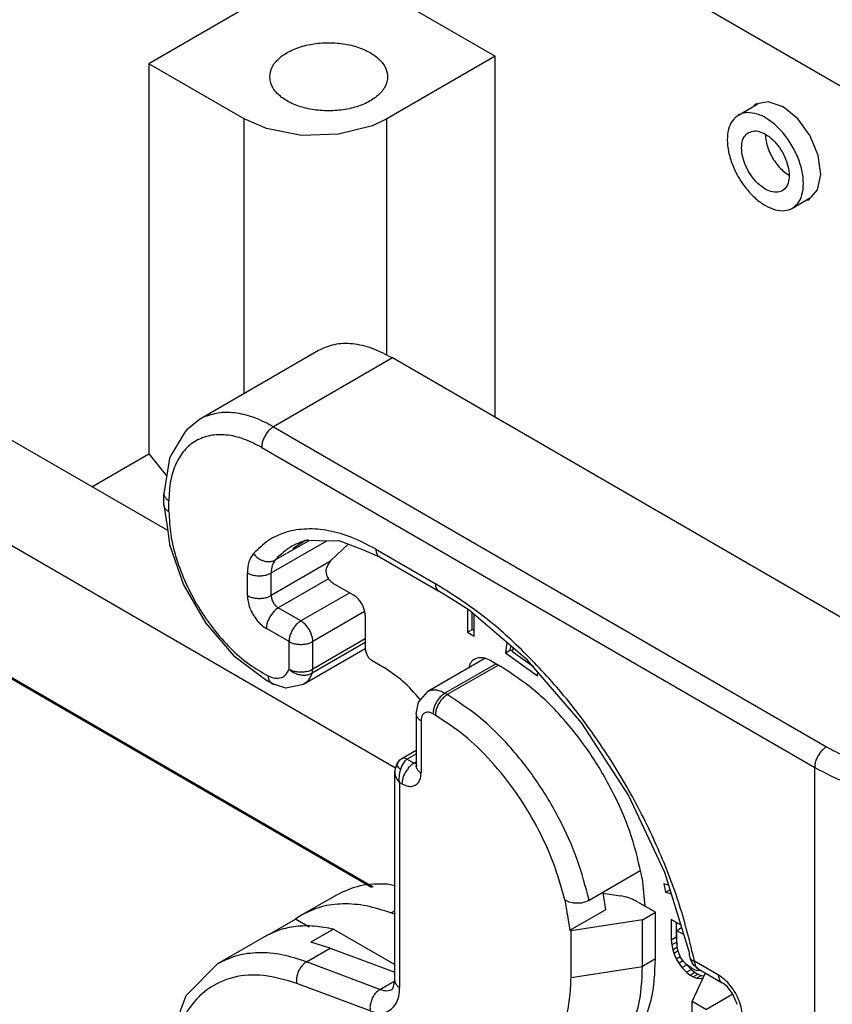
# Model space of a CAD drawing. Units: millimetres. Extents: x 0 to 297, y 0 to 210.
# Drawn here: x 28 to 38, y 42 to 54 of the extents above; entities that cross this region are included whole.
import ezdxf

# ---------------------------------------------------------------- set-up
doc = ezdxf.new("R2010")
doc.units = ezdxf.units.MM

msp = doc.modelspace()

# ---------------------------------------------------------------- linework, layer by layer
at = {"color": 2, "linetype": 'Continuous'}
for p, q in [((32.477, 56.093), (46.131, 48.19)), ((30.767, 54.079), (29.479, 53.334)), ((32.463, 54.079), (33.595, 53.424)), ((33.595, 53.424), (32.308, 52.679)), ((33.595, 49.129), (33.595, 53.424)), ((29.479, 53.334), (29.479, 48.697)), ((30.611, 52.679), (29.479, 53.334)), ((36.486, 52.723), (36.718, 52.858)), ((36.688, 52.852), (36.667, 52.828)), ((36.839, 52.882), (36.688, 52.852)), ((37.016, 52.821), (36.839, 52.882)), ((37.191, 52.678), (37.016, 52.821)), ((30.611, 49.413), (30.611, 52.679)), ((30.875, 52.563), (30.611, 52.679)), ((32.137, 52.597), (31.734, 52.494)), ((32.308, 52.679), (32.137, 52.597)), ((32.308, 49.868), (32.308, 52.679)), ((37.338, 52.475), (37.191, 52.678)), ((31.293, 52.482), (30.875, 52.563)), ((31.734, 52.494), (31.293, 52.482)), ((36.807, 52.495), (36.807, 52.472)), ((37.434, 52.244), (37.338, 52.475)), ((37.465, 52.018), (37.434, 52.244)), ((37.047, 52.035), (37.089, 52.007)), ((37.426, 51.833), (37.465, 52.018)), ((37.323, 51.717), (37.426, 51.833)), ((37.127, 51.615), (37.344, 51.741)), ((37.293, 51.711), (37.323, 51.717)), ((29.702, 47.782), (26.067, 49.886)), ((31.493, 49.923), (30.078, 49.104)), ((32.374, 49.835), (30.96, 49.016)), ((38.979, 46.012), (32.374, 49.835)), ((32.411, 44.959), (24.568, 49.498)), ((30.078, 49.104), (29.93, 48.982)), ((29.906, 48.954), (29.75, 48.696)), ((29.93, 48.982), (29.906, 48.954)), ((30.96, 49.016), (37.534, 45.212)), ((30.819, 48.771), (37.393, 44.967)), ((28.8, 48.304), (29.479, 48.697)), ((29.479, 48.697), (29.69, 48.429)), ((29.716, 48.591), (29.657, 48.22)), ((29.724, 48.645), (29.716, 48.591)), ((29.75, 48.696), (29.724, 48.645)), ((29.657, 48.089), (29.657, 48.22)), ((29.657, 48.22), (29.657, 48.22)), ((29.716, 48.007), (29.716, 48.138)), ((29.664, 48.059), (29.657, 48.089)), ((29.657, 48.089), (29.699, 47.808)), ((29.699, 47.808), (29.722, 47.619)), ((30.932, 47.279), (31.593, 47.662)), ((30.98, 47.433), (31.382, 47.666)), ((31.19, 47.57), (31.336, 47.667)), ((31.336, 47.667), (31.669, 47.66)), ((31.669, 47.66), (31.736, 47.664)), ((31.736, 47.664), (32.016, 47.557)), ((29.722, 47.619), (29.89, 47.137)), ((31.645, 47.432), (31.849, 47.621)), ((32.016, 47.557), (32.218, 47.47)), ((32.176, 47.562), (32.883, 47.152)), ((31.636, 47.418), (30.932, 47.01)), ((32.218, 47.47), (32.925, 47.061)), ((30.649, 47.01), (30.649, 47.279)), ((30.932, 47.01), (30.932, 47.279)), ((31.615, 47.21), (31.017, 46.863)), ((29.89, 47.137), (30.152, 46.684)), ((31.666, 47.159), (31.908, 47.019)), ((31.865, 47.043), (31.285, 46.708)), ((33.123, 46.941), (32.925, 47.061)), ((26.295, 46.935), (32.146, 43.548)), ((26.317, 46.906), (32.125, 43.544)), ((31.285, 46.708), (31.017, 46.863)), ((33.284, 46.837), (33.123, 46.941)), ((33.266, 46.849), (33.266, 46.575)), ((33.98, 46.241), (33.284, 46.837)), ((32.042, 46.819), (31.427, 46.463)), ((32.049, 46.774), (32.049, 46.383)), ((33.322, 46.608), (33.322, 46.804)), ((33.345, 46.529), (33.345, 46.784)), ((30.152, 46.684), (30.485, 46.297)), ((31.144, 46.463), (30.875, 46.618)), ((33.266, 46.575), (33.322, 46.608)), ((33.345, 46.595), (33.322, 46.608)), ((32.049, 46.495), (31.427, 46.135)), ((33.266, 46.575), (33.345, 46.529)), ((31.144, 46.135), (31.144, 46.463)), ((31.317, 45.955), (32.05, 46.379)), ((32.049, 46.452), (31.42, 46.088)), ((31.427, 46.135), (31.427, 46.463)), ((33.733, 46.453), (33.719, 46.33)), ((33.719, 46.33), (33.775, 46.363)), ((33.775, 46.363), (33.781, 46.412)), ((33.805, 46.341), (33.775, 46.363)), ((33.805, 46.338), (33.81, 46.387)), ((30.485, 46.297), (30.863, 46.011)), ((33.473, 46.26), (32.796, 45.868)), ((33.719, 46.33), (34.098, 46.057)), ((34.049, 46.161), (33.805, 46.338)), ((31.42, 46.088), (31.427, 46.135)), ((32.134, 46.236), (32.275, 46.154)), ((33.605, 46.2), (32.997, 45.848)), ((33.633, 46.183), (33.025, 45.832)), ((33.295, 46.198), (33.281, 46.148)), ((33.548, 46.233), (33.661, 46.167)), ((34.624, 45.494), (33.98, 46.241)), ((30.863, 46.011), (30.903, 45.99)), ((34.098, 46.057), (34.103, 46.099)), ((30.903, 45.99), (30.95, 45.965)), ((30.95, 45.965), (30.993, 45.95)), ((30.95, 45.965), (30.95, 45.965)), ((30.993, 45.95), (31.09, 45.915)), ((31.09, 45.915), (31.099, 45.913)), ((31.099, 45.913), (31.105, 45.912)), ((31.105, 45.912), (31.317, 45.955)), ((32.685, 45.742), (32.796, 45.868)), ((32.7, 45.777), (32.707, 45.767)), ((33.025, 45.832), (32.997, 45.848)), ((32.655, 45.604), (32.685, 45.742)), ((32.655, 45.604), (32.655, 44.984)), ((32.883, 45.587), (32.855, 45.603)), ((32.714, 45.522), (32.714, 44.902)), ((35.178, 44.637), (34.624, 45.494)), ((32.484, 45.072), (32.655, 45.171)), ((32.497, 45.077), (32.484, 45.072)), ((32.512, 45.077), (32.497, 45.077)), ((32.527, 45.074), (32.512, 45.077)), ((32.544, 45.066), (32.527, 45.074)), ((32.544, 45.066), (32.655, 45.13)), ((32.405, 44.939), (32.412, 44.965)), ((32.411, 44.961), (32.406, 44.948)), ((32.414, 44.969), (32.411, 44.961)), ((32.412, 44.965), (32.42, 44.991)), ((32.427, 44.988), (32.414, 44.969)), ((32.42, 44.991), (32.428, 45.012)), ((32.427, 44.988), (32.436, 45.014)), ((32.427, 44.988), (32.434, 44.98)), ((32.428, 45.012), (32.449, 45.039)), ((32.434, 44.98), (32.443, 44.97)), ((32.436, 45.014), (32.448, 45.037)), ((32.443, 44.97), (32.455, 44.958)), ((32.448, 45.037), (32.463, 45.056)), ((32.448, 45.037), (32.448, 45.037)), ((32.449, 45.039), (32.484, 45.072)), ((32.455, 44.958), (32.472, 44.944)), ((32.463, 45.056), (32.484, 45.072)), ((32.472, 44.944), (32.487, 44.981)), ((32.484, 45.072), (32.484, 45.072)), ((32.484, 45.072), (32.484, 45.072)), ((32.487, 44.981), (32.504, 45.014)), ((32.504, 45.014), (32.524, 45.043)), ((32.524, 45.043), (32.544, 45.066)), ((32.629, 45.017), (32.544, 45.066)), ((32.629, 45.017), (32.655, 45.032)), ((32.655, 45.008), (32.629, 45.017)), ((32.662, 44.954), (32.655, 44.984)), ((32.656, 44.975), (32.655, 44.984)), ((32.657, 44.976), (32.656, 44.975)), ((32.668, 44.988), (32.657, 44.976)), ((32.657, 44.976), (32.657, 44.976)), ((37.393, 38.873), (37.393, 44.967)), ((32.401, 44.903), (32.405, 44.939)), ((32.402, 44.928), (32.401, 44.903)), ((32.401, 44.903), (32.401, 44.903)), ((32.401, 44.903), (32.401, 44.903)), ((32.401, 44.903), (32.401, 44.903)), ((32.401, 44.903), (32.404, 44.872)), ((32.401, 42.431), (32.401, 44.903)), ((32.401, 44.903), (32.401, 44.903)), ((32.401, 44.903), (32.401, 44.903)), ((32.401, 44.903), (32.401, 44.903)), ((32.406, 44.948), (32.402, 44.928)), ((32.404, 44.872), (32.416, 44.842)), ((32.416, 44.842), (32.434, 44.814)), ((32.455, 44.826), (32.456, 44.865)), ((32.456, 44.865), (32.462, 44.905)), ((32.462, 44.905), (32.472, 44.944)), ((32.434, 44.814), (32.459, 44.788)), ((32.459, 44.788), (32.455, 44.826)), ((32.459, 44.788), (32.459, 42.349)), ((32.487, 44.772), (32.459, 44.788)), ((35.611, 43.718), (35.178, 44.637)), ((34.711, 43.388), (35.319, 43.74)), ((35.897, 42.79), (35.611, 43.718)), ((32.401, 43.558), (32.314, 43.577)), ((35.343, 43.646), (35.374, 43.316)), ((35.657, 43.568), (35.599, 43.582)), ((35.599, 43.582), (35.621, 43.482)), ((31.707, 43.449), (31.297, 43.212)), ((34.873, 43.481), (34.908, 43.275)), ((34.874, 43.472), (35.085, 43.44)), ((35.621, 43.482), (35.674, 43.513)), ((35.621, 43.482), (35.689, 43.465)), ((34.422, 43.391), (34.483, 43.03)), ((34.422, 43.391), (34.47, 43.37)), ((34.47, 43.37), (34.515, 43.359)), ((34.515, 43.359), (34.526, 43.358)), ((34.526, 43.358), (34.566, 43.355)), ((34.566, 43.355), (34.606, 43.356)), ((34.606, 43.356), (34.621, 43.358)), ((34.621, 43.358), (34.663, 43.367)), ((34.663, 43.367), (34.711, 43.388)), ((35.5, 43.244), (35.264, 43.38)), ((31.297, 43.212), (31.22, 43.162)), ((32.356, 43.236), (32.401, 43.262)), ((32.401, 43.22), (32.356, 43.236)), ((34.483, 43.03), (34.908, 43.275)), ((35.346, 43.154), (35.5, 43.244)), ((35.5, 42.689), (35.5, 43.244)), ((30.912, 42.984), (31.22, 43.162)), ((31.385, 43.066), (31.22, 43.162)), ((35.346, 43.154), (34.496, 43.023)), ((35.346, 42.6), (35.346, 43.154)), ((35.688, 43.159), (35.688, 42.918)), ((35.804, 43.092), (35.688, 43.159)), ((35.745, 43.126), (35.745, 42.951)), ((31.674, 43.044), (31.405, 42.889)), ((31.674, 43.044), (32.401, 42.623)), ((34.496, 43.023), (34.483, 43.03)), ((34.496, 42.468), (34.496, 43.023)), ((35.754, 43.029), (35.811, 43.062)), ((35.754, 43.029), (35.838, 42.981)), ((35.754, 42.88), (35.754, 43.029)), ((30.844, 42.95), (30.293, 42.631)), ((31.635, 42.819), (31.405, 42.889)), ((35.688, 42.918), (35.745, 42.951)), ((35.688, 42.918), (35.694, 42.856)), ((35.694, 42.856), (35.751, 42.889)), ((35.694, 42.856), (35.706, 42.799)), ((35.745, 42.951), (35.751, 42.889)), ((35.751, 42.889), (35.756, 42.866)), ((35.76, 42.818), (35.754, 42.88)), ((31.352, 42.655), (31.635, 42.819)), ((31.635, 42.819), (32.401, 42.531)), ((35.706, 42.799), (35.759, 42.83)), ((35.706, 42.799), (35.718, 42.759)), ((35.718, 42.759), (35.768, 42.788)), ((35.718, 42.759), (35.748, 42.692)), ((35.772, 42.769), (35.76, 42.818)), ((35.784, 42.737), (35.772, 42.769)), ((35.802, 42.702), (35.784, 42.737)), ((35.903, 42.765), (35.897, 42.79)), ((35.905, 42.738), (35.903, 42.765)), ((35.912, 42.703), (35.905, 42.738)), ((29.923, 42.253), (30.293, 42.631)), ((32.225, 42.327), (31.352, 42.655)), ((35.5, 42.689), (35.346, 42.6)), ((35.748, 42.692), (35.794, 42.718)), ((35.748, 42.692), (35.778, 42.641)), ((35.778, 42.641), (35.826, 42.669)), ((35.778, 42.641), (35.814, 42.587)), ((35.832, 42.66), (35.802, 42.702)), ((35.814, 42.587), (35.871, 42.62)), ((35.868, 42.622), (35.832, 42.66)), ((35.911, 42.59), (35.868, 42.622)), ((35.87, 42.621), (35.871, 42.62)), ((35.871, 42.62), (35.925, 42.563)), ((35.918, 42.687), (35.912, 42.703)), ((35.936, 42.645), (35.918, 42.687)), ((35.964, 42.608), (35.936, 42.645)), ((36.249, 42.497), (35.965, 42.661)), ((34.496, 42.468), (35.346, 42.6)), ((35.814, 42.587), (35.868, 42.531)), ((35.868, 42.531), (35.925, 42.563)), ((35.868, 42.531), (35.911, 42.498)), ((35.947, 42.569), (35.911, 42.59)), ((35.911, 42.498), (35.967, 42.531)), ((35.911, 42.498), (35.947, 42.477)), ((35.925, 42.563), (35.967, 42.531)), ((36.092, 42.52), (35.938, 42.188)), ((35.989, 42.553), (35.947, 42.569)), ((35.947, 42.477), (36.003, 42.51)), ((36.006, 42.57), (35.964, 42.608)), ((35.967, 42.531), (36.003, 42.51)), ((36.025, 42.548), (35.989, 42.553)), ((36.003, 42.51), (36.045, 42.494)), ((36.006, 42.57), (36.291, 42.406)), ((36.038, 42.552), (36.025, 42.548)), ((32.109, 42.071), (31.235, 42.399)), ((32.225, 42.327), (32.4, 42.428)), ((32.377, 42.331), (32.401, 42.431)), ((35.947, 42.477), (35.989, 42.461)), ((35.989, 42.461), (36.045, 42.494)), ((35.989, 42.461), (36.043, 42.455)), ((36.043, 42.455), (36.069, 42.47)), ((36.043, 42.455), (36.064, 42.459)), ((36.045, 42.494), (36.078, 42.49)), ((36.309, 42.397), (36.291, 42.406)), ((36.357, 42.357), (36.309, 42.397)), ((36.42, 42.27), (36.108, 42.089)), ((36.411, 42.284), (36.357, 42.357)), ((36.421, 42.269), (36.411, 42.284)), ((36.457, 42.188), (36.421, 42.269)), ((29.691, 41.636), (29.923, 42.253)), ((35.938, 41.633), (35.938, 42.188)), ((35.938, 42.188), (36.108, 42.089)), ((36.465, 42.171), (36.457, 42.188)), ((36.47, 42.146), (36.465, 42.171))]:
    msp.add_line(p, q, dxfattribs=at)
for points, knots in [([(30.915, 53.178), (30.921, 53.139), (30.934, 53.055), (31.028, 52.948), (31.16, 52.863), (31.328, 52.803), (31.517, 52.772), (31.713, 52.772), (31.902, 52.803), (32.069, 52.863), (32.203, 52.948), (32.292, 53.055), (32.326, 53.178), (32.292, 53.302), (32.203, 53.408), (32.069, 53.493), (31.902, 53.554), (31.713, 53.585), (31.517, 53.585), (31.328, 53.554), (31.16, 53.493), (31.028, 53.408), (30.934, 53.302), (30.921, 53.218), (30.915, 53.178)], [0, 0, 0, 0, 0.117611, 0.251227, 0.408131, 0.586962, 0.780873, 0.980114, 1.174025, 1.352856, 1.50976, 1.643376, 1.760987, 1.878598, 2.012215, 2.169118, 2.347949, 2.54186, 2.741101, 2.935012, 3.113843, 3.270747, 3.404363, 3.521974, 3.521974, 3.521974, 3.521974]), ([(36.486, 52.723), (36.46, 52.703), (36.405, 52.659), (36.362, 52.551), (36.349, 52.424), (36.366, 52.281), (36.412, 52.13), (36.483, 51.982), (36.576, 51.847), (36.684, 51.732), (36.8, 51.645), (36.916, 51.594), (37.031, 51.577), (37.096, 51.603), (37.127, 51.615)], [0, 0, 0, 0, 0.097974, 0.207565, 0.334791, 0.479735, 0.638432, 0.804553, 0.970674, 1.129372, 1.274315, 1.401541, 1.511132, 1.609106, 1.609106, 1.609106, 1.609106]), ([(36.588, 52.753), (36.57, 52.751), (36.534, 52.747), (36.502, 52.731), (36.486, 52.723)], [0, 0, 0, 0, 0.0547822, 0.1075177, 0.1075177, 0.1075177, 0.1075177]), ([(37.127, 51.615), (37.155, 51.638), (37.216, 51.687), (37.256, 51.81), (37.263, 51.953), (37.234, 52.113), (37.172, 52.277), (37.082, 52.433), (36.97, 52.568), (36.846, 52.672), (36.718, 52.742), (36.629, 52.75), (36.588, 52.753)], [0, 0, 0, 0, 0.107195, 0.229134, 0.372494, 0.536003, 0.713352, 0.895578, 1.07289, 1.23633, 1.379606, 1.501469, 1.501469, 1.501469, 1.501469]), ([(36.606, 52.515), (36.587, 52.499), (36.545, 52.464), (36.522, 52.376), (36.524, 52.274), (36.552, 52.162), (36.604, 52.052), (36.674, 51.952), (36.756, 51.872), (36.844, 51.819), (36.931, 51.798), (37.011, 51.817), (37.066, 51.876), (37.091, 51.962), (37.089, 52.065), (37.061, 52.176), (37.009, 52.287), (36.939, 52.386), (36.856, 52.467), (36.769, 52.519), (36.681, 52.543), (36.63, 52.524), (36.606, 52.515)], [0, 0, 0, 0, 0.073916, 0.15972, 0.261872, 0.378092, 0.502213, 0.626334, 0.742555, 0.844706, 0.93051, 1.004426, 1.078343, 1.164147, 1.266298, 1.382519, 1.50664, 1.630761, 1.746981, 1.849133, 1.934937, 2.008853, 2.008853, 2.008853, 2.008853]), ([(36.807, 52.472), (36.81, 52.445), (36.817, 52.391), (36.843, 52.31), (36.88, 52.23), (36.928, 52.155), (36.983, 52.088), (37.026, 52.052), (37.047, 52.035)], [0, 0, 0, 0, 0.0794634, 0.1649123, 0.2538007, 0.3432133, 0.4301808, 0.5119904, 0.5119904, 0.5119904, 0.5119904]), ([(32.374, 49.835), (32.295, 49.876), (32.144, 49.955), (31.907, 50.009), (31.683, 50.008), (31.555, 49.951), (31.493, 49.923)], [0, 0, 0, 0, 0.2683709, 0.5083381, 0.7240359, 0.9253773, 0.9253773, 0.9253773, 0.9253773]), ([(30.96, 49.016), (30.888, 49.054), (30.75, 49.127), (30.534, 49.183), (30.328, 49.195), (30.205, 49.156), (30.145, 49.138)], [0, 0, 0, 0, 0.2446817, 0.4658688, 0.6660661, 0.8516738, 0.8516738, 0.8516738, 0.8516738]), ([(30.145, 49.138), (30.134, 49.133), (30.111, 49.123), (30.089, 49.11), (30.078, 49.104)], [0, 0, 0, 0, 0.03727986, 0.07445992, 0.07445992, 0.07445992, 0.07445992]), ([(30.96, 49.016), (30.948, 49.008), (30.921, 48.99), (30.888, 48.954), (30.859, 48.911), (30.837, 48.865), (30.822, 48.818), (30.82, 48.787), (30.819, 48.771)], [0, 0, 0, 0, 0.0453308, 0.0949478, 0.1468689, 0.1987732, 0.2483421, 0.2936012, 0.2936012, 0.2936012, 0.2936012]), ([(30.819, 48.771), (30.748, 48.808), (30.615, 48.877), (30.405, 48.927), (30.208, 48.922), (30.033, 48.859), (29.891, 48.74), (29.789, 48.573), (29.726, 48.367), (29.719, 48.217), (29.716, 48.138)], [0, 0, 0, 0, 0.237347, 0.449632, 0.640476, 0.818575, 0.996548, 1.187056, 1.398888, 1.635757, 1.635757, 1.635757, 1.635757]), ([(29.657, 48.22), (29.657, 48.214), (29.658, 48.204), (29.662, 48.194), (29.664, 48.19)], [0, 0, 0, 0, 0.01520492, 0.03090724, 0.03090724, 0.03090724, 0.03090724]), ([(29.664, 48.19), (29.67, 48.18), (29.683, 48.158), (29.704, 48.145), (29.716, 48.138)], [0, 0, 0, 0, 0.03433143, 0.0741434, 0.0741434, 0.0741434, 0.0741434]), ([(29.664, 48.059), (29.67, 48.049), (29.683, 48.028), (29.704, 48.014), (29.716, 48.007)], [0, 0, 0, 0, 0.03433131, 0.07414311, 0.07414311, 0.07414311, 0.07414311]), ([(29.716, 48.007), (29.72, 47.916), (29.731, 47.726), (29.803, 47.44), (29.913, 47.152), (30.061, 46.872), (30.239, 46.612), (30.441, 46.384), (30.657, 46.192), (30.818, 46.1), (30.895, 46.056)], [0, 0, 0, 0, 0.273284, 0.568921, 0.880182, 1.198868, 1.516133, 1.823252, 2.112401, 2.377516, 2.377516, 2.377516, 2.377516]), ([(32.176, 47.562), (32.083, 47.611), (31.904, 47.706), (31.624, 47.787), (31.358, 47.812), (31.112, 47.774), (30.891, 47.675), (30.778, 47.565), (30.721, 47.51)], [0, 0, 0, 0, 0.316452, 0.605162, 0.868316, 1.111867, 1.345542, 1.581353, 1.581353, 1.581353, 1.581353]), ([(31.37, 47.674), (31.304, 47.652), (31.171, 47.608), (31.066, 47.515), (31.013, 47.469)], [0, 0, 0, 0, 0.2076359, 0.4151526, 0.4151526, 0.4151526, 0.4151526]), ([(32.176, 47.562), (32.177, 47.551), (32.178, 47.532), (32.186, 47.506), (32.199, 47.484), (32.211, 47.475), (32.218, 47.47)], [0, 0, 0, 0, 0.0303009, 0.0574064, 0.0817869, 0.1045577, 0.1045577, 0.1045577, 0.1045577]), ([(30.721, 47.51), (30.7, 47.478), (30.655, 47.408), (30.651, 47.324), (30.649, 47.279)], [0, 0, 0, 0, 0.1128379, 0.246181, 0.246181, 0.246181, 0.246181]), ([(30.721, 47.51), (30.732, 47.497), (30.755, 47.47), (30.798, 47.44), (30.844, 47.42), (30.892, 47.412), (30.939, 47.414), (30.967, 47.427), (30.98, 47.433)], [0, 0, 0, 0, 0.0520478, 0.1041031, 0.1549423, 0.2035951, 0.2495889, 0.2931448, 0.2931448, 0.2931448, 0.2931448]), ([(30.98, 47.433), (30.966, 47.412), (30.936, 47.365), (30.933, 47.309), (30.932, 47.279)], [0, 0, 0, 0, 0.0752253, 0.1641207, 0.1641207, 0.1641207, 0.1641207]), ([(31.013, 47.469), (31.008, 47.463), (30.996, 47.451), (30.985, 47.439), (30.98, 47.433)], [0, 0, 0, 0, 0.02446078, 0.04906464, 0.04906464, 0.04906464, 0.04906464]), ([(31.645, 47.432), (31.635, 47.418), (31.615, 47.389), (31.598, 47.358), (31.59, 47.343)], [0, 0, 0, 0, 0.0520671, 0.1052034, 0.1052034, 0.1052034, 0.1052034]), ([(31.59, 47.343), (31.586, 47.334), (31.579, 47.314), (31.583, 47.28), (31.594, 47.244), (31.612, 47.21), (31.636, 47.18), (31.657, 47.165), (31.666, 47.159)], [0, 0, 0, 0, 0.0280835, 0.0617326, 0.0997806, 0.1397606, 0.1787393, 0.2140189, 0.2140189, 0.2140189, 0.2140189]), ([(30.649, 47.279), (30.663, 47.272), (30.691, 47.258), (30.739, 47.248), (30.79, 47.244), (30.842, 47.248), (30.89, 47.258), (30.918, 47.272), (30.932, 47.279)], [0, 0, 0, 0, 0.0453225, 0.0949255, 0.1468393, 0.1987532, 0.2483561, 0.2936786, 0.2936786, 0.2936786, 0.2936786]), ([(32.883, 47.152), (32.884, 47.142), (32.885, 47.123), (32.893, 47.097), (32.906, 47.075), (32.918, 47.066), (32.925, 47.061)], [0, 0, 0, 0, 0.0303008, 0.0574061, 0.0817865, 0.1045573, 0.1045573, 0.1045573, 0.1045573]), ([(35.965, 42.661), (35.91, 42.885), (35.799, 43.341), (35.539, 44.006), (35.217, 44.659), (34.832, 45.281), (34.397, 45.856), (33.922, 46.367), (33.423, 46.809), (33.059, 47.041), (32.883, 47.152)], [0, 0, 0, 0, 0.689508, 1.406141, 2.137959, 2.872186, 3.595919, 4.296824, 4.963859, 5.588087, 5.588087, 5.588087, 5.588087]), ([(30.649, 47.01), (30.651, 46.986), (30.654, 46.936), (30.678, 46.86), (30.713, 46.786), (30.76, 46.719), (30.813, 46.66), (30.855, 46.632), (30.875, 46.618)], [0, 0, 0, 0, 0.0724144, 0.1517248, 0.2347717, 0.3178454, 0.3972326, 0.4697619, 0.4697619, 0.4697619, 0.4697619]), ([(30.649, 47.01), (30.663, 47.004), (30.691, 46.99), (30.739, 46.979), (30.79, 46.975), (30.842, 46.979), (30.89, 46.99), (30.918, 47.004), (30.932, 47.01)], [0, 0, 0, 0, 0.0453225, 0.0949255, 0.1468393, 0.1987532, 0.2483561, 0.2936786, 0.2936786, 0.2936786, 0.2936786]), ([(30.932, 47.01), (30.933, 46.996), (30.936, 46.967), (30.956, 46.926), (30.981, 46.889), (31.005, 46.872), (31.017, 46.863)], [0, 0, 0, 0, 0.0416906, 0.0879023, 0.1341365, 0.175887, 0.175887, 0.175887, 0.175887]), ([(32.049, 46.774), (32.048, 46.789), (32.046, 46.821), (32.031, 46.868), (32.009, 46.914), (31.98, 46.956), (31.947, 46.993), (31.92, 47.01), (31.908, 47.019)], [0, 0, 0, 0, 0.045259, 0.094828, 0.1467323, 0.1986534, 0.2482703, 0.2936012, 0.2936012, 0.2936012, 0.2936012]), ([(31.017, 46.863), (31.004, 46.855), (30.978, 46.837), (30.945, 46.801), (30.916, 46.758), (30.893, 46.712), (30.878, 46.665), (30.876, 46.634), (30.875, 46.618)], [0, 0, 0, 0, 0.0453308, 0.0949478, 0.1468689, 0.1987732, 0.2483421, 0.2936012, 0.2936012, 0.2936012, 0.2936012]), ([(31.285, 46.708), (31.273, 46.699), (31.246, 46.682), (31.213, 46.645), (31.184, 46.603), (31.162, 46.557), (31.147, 46.51), (31.145, 46.478), (31.144, 46.463)], [0, 0, 0, 0, 0.0453308, 0.0949478, 0.1468689, 0.1987732, 0.2483421, 0.2936012, 0.2936012, 0.2936012, 0.2936012]), ([(31.427, 46.463), (31.426, 46.478), (31.424, 46.51), (31.409, 46.557), (31.387, 46.603), (31.358, 46.645), (31.324, 46.682), (31.298, 46.699), (31.285, 46.708)], [0, 0, 0, 0, 0.045259, 0.094828, 0.1467323, 0.1986534, 0.2482703, 0.2936012, 0.2936012, 0.2936012, 0.2936012]), ([(31.144, 46.463), (31.158, 46.456), (31.186, 46.442), (31.234, 46.432), (31.285, 46.428), (31.337, 46.432), (31.385, 46.442), (31.413, 46.456), (31.427, 46.463)], [0, 0, 0, 0, 0.0453225, 0.0949255, 0.1468393, 0.1987532, 0.2483561, 0.2936786, 0.2936786, 0.2936786, 0.2936786]), ([(32.049, 46.383), (32.05, 46.369), (32.054, 46.339), (32.073, 46.298), (32.099, 46.261), (32.123, 46.244), (32.134, 46.236)], [0, 0, 0, 0, 0.0416906, 0.0879023, 0.1341365, 0.175887, 0.175887, 0.175887, 0.175887]), ([(33.548, 46.233), (33.523, 46.245), (33.476, 46.268), (33.401, 46.275), (33.334, 46.252), (33.308, 46.216), (33.295, 46.198)], [0, 0, 0, 0, 0.0838902, 0.1555567, 0.2198533, 0.285669, 0.285669, 0.285669, 0.285669]), ([(30.895, 46.056), (30.921, 46.045), (30.971, 46.024), (31.049, 46.028), (31.114, 46.068), (31.134, 46.112), (31.144, 46.135)], [0, 0, 0, 0, 0.0856548, 0.1585254, 0.2265953, 0.3010082, 0.3010082, 0.3010082, 0.3010082]), ([(31.144, 46.135), (31.157, 46.124), (31.183, 46.102), (31.23, 46.08), (31.28, 46.066), (31.33, 46.063), (31.378, 46.069), (31.406, 46.082), (31.42, 46.088)], [0, 0, 0, 0, 0.0499877, 0.1018305, 0.1539475, 0.2047083, 0.2527342, 0.2972095, 0.2972095, 0.2972095, 0.2972095]), ([(31.144, 46.135), (31.158, 46.128), (31.186, 46.114), (31.234, 46.104), (31.285, 46.1), (31.337, 46.104), (31.385, 46.114), (31.413, 46.128), (31.427, 46.135)], [0, 0, 0, 0, 0.0453225, 0.0949255, 0.1468393, 0.1987532, 0.2483561, 0.2936786, 0.2936786, 0.2936786, 0.2936786]), ([(32.7, 45.777), (32.634, 45.853), (32.51, 45.997), (32.351, 46.103), (32.275, 46.154)], [0, 0, 0, 0, 0.2977003, 0.569684, 0.569684, 0.569684, 0.569684]), ([(35.343, 43.646), (35.306, 43.813), (35.228, 44.154), (35.018, 44.645), (34.749, 45.115), (34.424, 45.537), (34.066, 45.9), (33.793, 46.08), (33.661, 46.167)], [0, 0, 0, 0, 0.510623, 1.047755, 1.594142, 2.131571, 2.642759, 3.113326, 3.113326, 3.113326, 3.113326]), ([(30.895, 46.056), (30.896, 46.042), (30.899, 46.016), (30.912, 45.993), (30.919, 45.982)], [0, 0, 0, 0, 0.04144041, 0.07781521, 0.07781521, 0.07781521, 0.07781521]), ([(31.317, 45.955), (31.339, 45.971), (31.386, 46.006), (31.408, 46.06), (31.42, 46.088)], [0, 0, 0, 0, 0.0815133, 0.1709091, 0.1709091, 0.1709091, 0.1709091]), ([(30.919, 45.982), (30.926, 45.974), (30.941, 45.958), (30.963, 45.953), (30.974, 45.951)], [0, 0, 0, 0, 0.03283227, 0.0651944, 0.0651944, 0.0651944, 0.0651944]), ([(32.997, 45.848), (32.978, 45.857), (32.944, 45.875), (32.89, 45.888), (32.839, 45.887), (32.81, 45.874), (32.796, 45.868)], [0, 0, 0, 0, 0.0609931, 0.1155309, 0.1645529, 0.2103121, 0.2103121, 0.2103121, 0.2103121]), ([(32.997, 45.848), (32.984, 45.839), (32.958, 45.822), (32.924, 45.785), (32.895, 45.743), (32.873, 45.697), (32.858, 45.65), (32.856, 45.618), (32.855, 45.603)], [0, 0, 0, 0, 0.0453308, 0.0949478, 0.1468689, 0.1987732, 0.2483421, 0.2936012, 0.2936012, 0.2936012, 0.2936012]), ([(33.025, 45.832), (33.012, 45.823), (32.986, 45.805), (32.953, 45.769), (32.924, 45.727), (32.902, 45.68), (32.887, 45.633), (32.884, 45.602), (32.883, 45.587)], [0, 0, 0, 0, 0.0453308, 0.0949478, 0.1468689, 0.1987732, 0.2483421, 0.2936012, 0.2936012, 0.2936012, 0.2936012]), ([(34.711, 43.388), (34.668, 43.551), (34.581, 43.884), (34.364, 44.362), (34.093, 44.816), (33.771, 45.223), (33.42, 45.572), (33.153, 45.748), (33.025, 45.832)], [0, 0, 0, 0, 0.505472, 1.032758, 1.566031, 2.088896, 2.585953, 3.04446, 3.04446, 3.04446, 3.04446]), ([(32.655, 45.604), (32.655, 45.599), (32.656, 45.588), (32.66, 45.579), (32.662, 45.574)], [0, 0, 0, 0, 0.01520502, 0.03090745, 0.03090745, 0.03090745, 0.03090745]), ([(32.662, 45.574), (32.668, 45.564), (32.681, 45.542), (32.702, 45.529), (32.714, 45.522)], [0, 0, 0, 0, 0.03433135, 0.07414319, 0.07414319, 0.07414319, 0.07414319]), ([(32.855, 45.603), (32.843, 45.609), (32.821, 45.62), (32.786, 45.624), (32.754, 45.615), (32.73, 45.593), (32.716, 45.56), (32.715, 45.535), (32.714, 45.522)], [0, 0, 0, 0, 0.0397989, 0.0740808, 0.1047121, 0.135315, 0.1695274, 0.2092445, 0.2092445, 0.2092445, 0.2092445]), ([(34.422, 43.391), (34.381, 43.539), (34.297, 43.839), (34.097, 44.268), (33.849, 44.676), (33.557, 45.04), (33.239, 45.354), (32.999, 45.511), (32.883, 45.587)], [0, 0, 0, 0, 0.458455, 0.934899, 1.415512, 1.886091, 2.33336, 2.746356, 2.746356, 2.746356, 2.746356]), ([(37.534, 45.212), (37.521, 45.203), (37.495, 45.185), (37.462, 45.149), (37.433, 45.107), (37.411, 45.06), (37.396, 45.013), (37.394, 44.982), (37.393, 44.967)], [0, 0, 0, 0, 0.0453308, 0.0949478, 0.1468689, 0.1987732, 0.2483421, 0.2936012, 0.2936012, 0.2936012, 0.2936012]), ([(37.534, 45.212), (37.605, 45.173), (37.752, 45.095), (37.992, 45.005), (38.25, 44.93), (38.429, 44.898), (38.52, 44.882)], [0, 0, 0, 0, 0.242635, 0.499179, 0.767583, 1.045294, 1.045294, 1.045294, 1.045294]), ([(32.629, 45.017), (32.616, 45.008), (32.59, 44.991), (32.557, 44.954), (32.528, 44.912), (32.506, 44.866), (32.491, 44.819), (32.489, 44.787), (32.487, 44.772)], [0, 0, 0, 0, 0.0453308, 0.0949478, 0.1468689, 0.1987732, 0.2483421, 0.2936012, 0.2936012, 0.2936012, 0.2936012]), ([(37.393, 44.967), (37.47, 44.925), (37.631, 44.839), (37.893, 44.741), (38.173, 44.66), (38.369, 44.625), (38.469, 44.607)], [0, 0, 0, 0, 0.264692, 0.544559, 0.837363, 1.14032, 1.14032, 1.14032, 1.14032]), ([(32.487, 44.772), (32.507, 44.762), (32.542, 44.745), (32.599, 44.738), (32.649, 44.752), (32.687, 44.789), (32.71, 44.841), (32.712, 44.881), (32.714, 44.902)], [0, 0, 0, 0, 0.0636783, 0.1185293, 0.1675394, 0.216504, 0.2712438, 0.3347912, 0.3347912, 0.3347912, 0.3347912]), ([(32.662, 44.954), (32.668, 44.944), (32.681, 44.923), (32.702, 44.909), (32.714, 44.902)], [0, 0, 0, 0, 0.03433113, 0.07414269, 0.07414269, 0.07414269, 0.07414269]), ([(32.314, 43.577), (32.205, 43.579), (31.993, 43.582), (31.8, 43.493), (31.707, 43.449)], [0, 0, 0, 0, 0.3237329, 0.6277482, 0.6277482, 0.6277482, 0.6277482]), ([(35.264, 43.38), (35.237, 43.393), (35.18, 43.422), (35.118, 43.433), (35.085, 43.44)], [0, 0, 0, 0, 0.090645, 0.1898509, 0.1898509, 0.1898509, 0.1898509]), ([(32.356, 43.236), (32.259, 43.268), (32.073, 43.329), (31.791, 43.352), (31.526, 43.322), (31.372, 43.248), (31.297, 43.212)], [0, 0, 0, 0, 0.304998, 0.584565, 0.844189, 1.092715, 1.092715, 1.092715, 1.092715]), ([(31.674, 43.044), (31.598, 43.058), (31.45, 43.086), (31.231, 43.081), (31.026, 43.04), (30.904, 42.98), (30.844, 42.95)], [0, 0, 0, 0, 0.231395, 0.4480616, 0.6537545, 0.8535538, 0.8535538, 0.8535538, 0.8535538]), ([(31.352, 42.655), (31.255, 42.687), (31.069, 42.748), (30.787, 42.771), (30.522, 42.74), (30.368, 42.667), (30.293, 42.631)], [0, 0, 0, 0, 0.304998, 0.584565, 0.844189, 1.092715, 1.092715, 1.092715, 1.092715]), ([(31.352, 42.655), (31.339, 42.647), (31.314, 42.629), (31.283, 42.591), (31.257, 42.547), (31.24, 42.498), (31.231, 42.448), (31.234, 42.415), (31.235, 42.399)], [0, 0, 0, 0, 0.0448985, 0.093749, 0.1451864, 0.1973845, 0.2483921, 0.2964559, 0.2964559, 0.2964559, 0.2964559]), ([(35.295, 41.796), (35.354, 41.929), (35.481, 42.212), (35.493, 42.523), (35.5, 42.689)], [0, 0, 0, 0, 0.4315099, 0.9234368, 0.9234368, 0.9234368, 0.9234368]), ([(35.91, 42.711), (35.91, 42.707), (35.91, 42.7), (35.914, 42.693), (35.916, 42.69)], [0, 0, 0, 0, 0.01063344, 0.02146112, 0.02146112, 0.02146112, 0.02146112]), ([(35.916, 42.69), (35.922, 42.684), (35.935, 42.67), (35.954, 42.665), (35.965, 42.661)], [0, 0, 0, 0, 0.0251563, 0.05790444, 0.05790444, 0.05790444, 0.05790444]), ([(35.965, 42.661), (35.965, 42.651), (35.966, 42.632), (35.974, 42.606), (35.987, 42.584), (36, 42.575), (36.006, 42.57)], [0, 0, 0, 0, 0.0303012, 0.057407, 0.0817877, 0.1045588, 0.1045588, 0.1045588, 0.1045588]), ([(31.235, 42.399), (31.105, 42.438), (30.86, 42.513), (30.486, 42.492), (30.163, 42.346), (29.918, 42.079), (29.764, 41.719), (29.702, 41.286), (29.73, 40.8), (29.846, 40.283), (30.045, 39.759), (30.316, 39.252), (30.646, 38.787), (31.021, 38.387), (31.422, 38.07), (31.83, 37.854), (32.232, 37.736), (32.488, 37.765), (32.609, 37.779)], [0, 0, 0, 0, 0.404664, 0.763513, 1.099043, 1.443082, 1.823845, 2.256509, 2.743039, 3.275749, 3.840678, 4.420204, 4.99519, 5.546961, 6.059333, 6.520935, 6.92816, 7.288834, 7.288834, 7.288834, 7.288834]), ([(35.141, 41.707), (35.2, 41.84), (35.327, 42.123), (35.339, 42.434), (35.346, 42.6)], [0, 0, 0, 0, 0.4315099, 0.9234368, 0.9234368, 0.9234368, 0.9234368]), ([(36.532, 42.007), (36.53, 42.037), (36.526, 42.1), (36.496, 42.194), (36.452, 42.287), (36.394, 42.372), (36.327, 42.444), (36.274, 42.48), (36.249, 42.497)], [0, 0, 0, 0, 0.0905181, 0.189656, 0.2934646, 0.3973068, 0.4965407, 0.5872024, 0.5872024, 0.5872024, 0.5872024]), ([(36.249, 42.497), (36.25, 42.487), (36.251, 42.468), (36.259, 42.441), (36.271, 42.419), (36.284, 42.41), (36.291, 42.406)], [0, 0, 0, 0, 0.0302999, 0.0574046, 0.0817845, 0.1045547, 0.1045547, 0.1045547, 0.1045547]), ([(32.401, 42.431), (32.401, 42.426), (32.402, 42.416), (32.405, 42.406), (32.407, 42.401)], [0, 0, 0, 0, 0.01520516, 0.03090781, 0.03090781, 0.03090781, 0.03090781]), ([(32.407, 42.401), (32.414, 42.391), (32.427, 42.37), (32.448, 42.357), (32.459, 42.349)], [0, 0, 0, 0, 0.03433039, 0.07414092, 0.07414092, 0.07414092, 0.07414092]), ([(34.247, 41.601), (34.285, 41.657), (34.364, 41.775), (34.439, 41.984), (34.488, 42.217), (34.493, 42.382), (34.496, 42.468)], [0, 0, 0, 0, 0.2038308, 0.4232098, 0.6607724, 0.917369, 0.917369, 0.917369, 0.917369]), ([(32.225, 42.327), (32.213, 42.319), (32.187, 42.301), (32.156, 42.263), (32.131, 42.219), (32.114, 42.17), (32.105, 42.12), (32.107, 42.087), (32.109, 42.071)], [0, 0, 0, 0, 0.0448985, 0.093749, 0.1451864, 0.1973845, 0.2483921, 0.2964559, 0.2964559, 0.2964559, 0.2964559]), ([(32.109, 42.071), (32.14, 42.061), (32.198, 42.043), (32.288, 42.05), (32.364, 42.089), (32.42, 42.157), (32.454, 42.247), (32.457, 42.314), (32.459, 42.349)], [0, 0, 0, 0, 0.0969083, 0.1825416, 0.2629509, 0.3464585, 0.4399928, 0.5468263, 0.5468263, 0.5468263, 0.5468263]), ([(32.225, 42.327), (32.253, 42.319), (32.304, 42.303), (32.353, 42.322), (32.376, 42.33)], [0, 0, 0, 0, 0.0829027, 0.1547278, 0.1547278, 0.1547278, 0.1547278])]:
    msp.add_open_spline(points, degree=3, knots=knots, dxfattribs=at)

doc.saveas('drawing.dxf')
